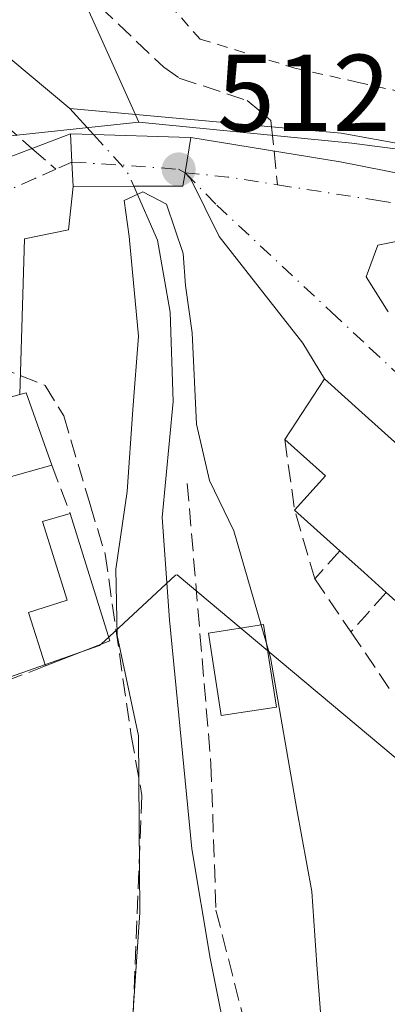
# Model space of a CAD drawing. Units: metres. Extents: x 631590 to 635053, y 4715800 to 4718179.
# Drawn here: x 634247 to 634280, y 4716974 to 4717064 of the extents above; entities that cross this region are included whole.
import ezdxf

# ---------------------------------------------------------------- set-up
doc = ezdxf.new("R2010")
doc.units = ezdxf.units.M
doc.header["$MEASUREMENT"] = 0
for name, pattern in [('DGN Style 2', [1.6480167562047852, 0.988810053722871, -0.6592067024819142]), ('DGN Style 3', [2.307223458686699, 1.648016756204785, -0.6592067024819142]), ('DGN Style 4', [2.6384748266838614, 1.318413404963828, -0.6592067024819142, 0.001648016756204785, -0.6592067024819142])]:
    doc.linetypes.add(name, pattern=pattern)
for name, color, linetype, lineweight in [('Alambrada', 7, 'DGN Style 2', 0), ('Corriente natural lineal', 142, 'Continuous', 13), ('Corriente natural lineal oculto', 9, 'DGN Style 4', 13), ('Cultivos herbáceos CxS', 92, 'Continuous', 0), ('Curva de nivel normal', 30, 'Continuous', 0), ('Edificación Cxs', 1, 'Continuous', 13), ('Muro lineal', 1, 'DGN Style 3', 13), ('Núcleo urbano CxS', 7, 'Continuous', 0), ('Puente Cxs', 1, 'Continuous', 13), ('Punto de cota en terreno', 7, 'Continuous', 0), ('Rótulo de punto de cota en construcción', 7, 'Continuous', 0), ('Senda', 7, 'DGN Style 3', 0), ('Senda no paivmentada conexión', 7, 'DGN Style 3', 0), ('Vía urbana Cxs', 4, 'Continuous', 0), ('Vía urbana eje', 4, 'DGN Style 4', 0)]:
    doc.layers.add(name, color=color, linetype=linetype, lineweight=lineweight)
doc.styles.add('Style-Arial', font='txt')

# ---------------------------------------------------------------- blocks, each defined once
blk = doc.blocks.new('*U15')
at = {"layer": 'Cultivos herbáceos CxS', "color": 92, "linetype": 'Continuous', "lineweight": 0}
blk.add_polyline3d([(634271.5663000002, 4717206.7687, 520.8065999999963), (634332.0849000001, 4717149.6951, 521.2002000000066), (634280.5323000001, 4717104.409499999, 516.3632999999973), (634278.9907000001, 4717102.927100001, 516.1613000000071), (634248.9112999998, 4717074.004699999, 512.9532999999938), (634257.4716999996, 4717054.9257, 510.6827000000048), (634242.5336999996, 4717053.3322, 512.1389000000054)], dxfattribs=at)
blk = doc.blocks.new('5PATER')
at = {"layer": 'Punto de cota en terreno', "linetype": 'Continuous', "lineweight": 0}
h = blk.add_hatch(color=51, dxfattribs=at)
edge = h.paths.add_edge_path()
edge.add_ellipse((0, 0), major_axis=(-0.1095731443231308, -0.1110710700762829), ratio=0.9994222409660322, start_angle=0, end_angle=360)

msp = doc.modelspace()

# ---------------------------------------------------------------- linework, layer by layer
at = {"layer": 'Alambrada', "color": 7, "linetype": 'DGN Style 2', "lineweight": 0}
msp.add_polyline3d([(634279.4401000004, 4717102.9301, 516.7517999999982), (634276.9401000004, 4717100.6601, 517.0522000000057), (634273.7600999996, 4717097.7501, 516.4468999999954), (634253.8601000002, 4717079.860099999, 514.5483999999997), (634250.4600999998, 4717076.8201, 514.0939999999973), (634263.1001000004, 4717062.550100001, 517.3473999999987), (634271.8000999996, 4717059.880100001, 515.963499999998), (634277.5301000001, 4717058.590100001, 515.6892999999982), (634294.3501000004, 4717054.8301, 519.6980999999942), (634313.4801000003, 4717051.100099999, 518.7320000000036), (634316.8901000004, 4717050.440099999, 519.6230000000069)], dxfattribs=at)
at = {"layer": 'Corriente natural lineal', "color": 142, "linetype": 'Continuous', "lineweight": 13, "extrusion": (-0.0199894999055886, 0.0219140004367202, 0.9995600014398255), "elevation": 91201.655671292, "flags": 128}
msp.add_lwpolyline([(-3647510.707204673, -3056180.881461882), (-3647510.707204673, -3056177.644941212)], dxfattribs=at)
at = {"layer": 'Corriente natural lineal', "color": 142, "linetype": 'Continuous', "lineweight": 13}
for points in [[(634161.1901000004, 4717198.110099999, 515.8090999999986), (634168.7701000003, 4717194.6501, 515.7507999999943), (634175.6401000004, 4717192.5001, 515.5280999999959), (634185.4301000005, 4717190.470100001, 515.5040000000008), (634206.6901000004, 4717187.6801, 514.7464000000036), (634215.0201000003, 4717187.1801, 514.4612999999954), (634220.2100999998, 4717186.0801, 514.501099999994), (634224.1801000005, 4717182.9101, 514.3503999999957), (634225.8601000002, 4717177.6501, 514.1842000000033), (634226.3300999999, 4717171.520099999, 513.9005999999936), (634225.5900999998, 4717163.340100001, 513.5097999999998), (634222.1700999998, 4717152.9801, 513.0871999999945), (634217.7500999998, 4717143.4901, 513.2290000000066), (634206.5500999996, 4717130.1501, 513.0283999999956), (634202.6501000002, 4717122.840100001, 513.2176999999938), (634201.4901000002, 4717117.2501, 513.4553000000016), (634204.3800999997, 4717107.520099999, 513.2139000000025), (634208.8000999996, 4717097.880100001, 513.2884999999952), (634215.5800999999, 4717089.3201, 513.0636999999988), (634221.3800999997, 4717082.850099999, 512.2125999999989), (634226.9801000003, 4717075.950099999, 511.6211000000039), (634234.8000999996, 4717069.270099999, 510.9608000000007), (634243.8501000004, 4717062.270099999, 510.3727999999974), (634251.1401000004, 4717056.170100001, 510.6725000000006)], [(634433.2602000004, 4717051.9198, 518.0966999999946), (634432.8901000004, 4717051.9101, 518.0641000000032), (634417.4700999996, 4717046.7401, 517.1698999999935), (634401.3400999998, 4717042.420100001, 516.752800000002), (634387.7901, 4717039.460100001, 516.533500000005), (634375.8101000005, 4717037.600099999, 515.7204999999958), (634369.9200999998, 4717037.280099999, 515.5353999999934), (634319.3300999999, 4717046.100099999, 513.8053000000073), (634313.2500999998, 4717047.1601, 513.8968000000023), (634276.0601000005, 4717053.9001, 512.2449999999953), (634269.6601, 4717054.4801, 512.061799999996), (634251.1401000004, 4717056.170100001, 510.6725000000006)], [(634257.0100999996, 4717049.020099999, 511.511599999998), (634259.2001, 4717044.0801, 511.2397999999957), (634260.3601000002, 4717037.470100001, 510.1986999999936), (634260.6401000004, 4717029.2501, 509.9186000000045), (634259.6101000002, 4717018.590100001, 509.8019999999961), (634260.2901, 4717009.190099999, 509.2736000000005), (634262.3400999998, 4716988.140100001, 509.5117000000028), (634264.0201000003, 4716978.110099999, 508.6272999999928), (634265.9301000005, 4716968.640100001, 508.062699999995), (634266.1201, 4716957.700099999, 508.0038999999961), (634264.9700999996, 4716939.770099999, 507.2213000000047), (634262.8400999998, 4716911.3301, 506.7514999999985), (634261.1401000004, 4716894.050100001, 506.3087999999989), (634260.8000999996, 4716890.610099999, 506.2639999999956), (634260.7991000004, 4716890.600099999, 506.2639000000054), (634260.4801000003, 4716887.360099999, 506.2207000000053), (634260.6001000004, 4716880.540100001, 506.1092000000062), (634262.9600999998, 4716873.0001, 505.6677999999956), (634266.6401000004, 4716867.4101, 505.491599999994), (634286.0100999996, 4716847.450099999, 505.1291999999958), (634293.0701000001, 4716840.790100001, 504.9670000000042), (634321.0301000001, 4716820.6501, 504.5467999999965), (634324.8903000001, 4716816.970000001, 504.4242999999988)]]:
    msp.add_polyline3d(points, dxfattribs=at)
at = {"layer": 'Corriente natural lineal oculto', "color": 9, "linetype": 'DGN Style 4', "lineweight": 13, "extrusion": (0.2267984422193831, 0.3194477962252582, 0.9200628087764918), "elevation": 1651170.038814279, "flags": 128}
msp.add_lwpolyline([(2213563.213886785, -3876422.229280188), (2213558.740202242, -3876421.162840558), (2213557.449710685, -3876420.332508313)], dxfattribs=at)
at = {"layer": 'Cultivos herbáceos CxS', "color": 92, "linetype": 'Continuous', "lineweight": 0}
for points in [[(634332.0849000001, 4717149.6951, 521.2002000000066), (634280.5323000001, 4717104.409499999, 516.3632999999973), (634278.9907000001, 4717102.927100001, 516.1613000000071), (634248.9112999998, 4717074.004699999, 512.9532999999938), (634257.4716999996, 4717054.9257, 510.6827000000048)], [(634257.4716999996, 4717054.9257, 510.6827000000048), (634242.5336999996, 4717053.3322, 512.1389000000054), (634240.2785, 4717056.5529, 511.9097000000039), (634239.6052999999, 4717057.5142, 511.9023000000016), (634226.4836999997, 4717067.506999999, 512.773199999996), (634225.8957000002, 4717067.954700001, 512.8127999999997), (634199.0795, 4717053.2445, 514.5878999999986), (634194.7663000004, 4717050.878500001, 514.8703999999998), (634187.4748999998, 4717049.012900001, 515.3776999999973), (634165.8400999998, 4717043.4769, 516.7406999999948), (634157.4101, 4717041.3203, 517.4290999999939), (634119.2317000005, 4717031.553300001, 516.4906000000046), (634116.8969000002, 4717030.0975, 516.2954000000027), (634111.6580999997, 4717026.830700001, 516.0815000000002), (634081.4515000005, 4717005.1033, 515.1122000000032), (634080.9420999996, 4717004.7368, 515.0013999999937), (634080.8415000001, 4717004.708100001, 514.9829999999929), (634077.7062999997, 4717003.818399999, 514.3714999999938), (634076.0925000003, 4717003.360099999, 514.5412999999971), (634067.5235000001, 4717008.976299999, 514.7964999999967), (634055.5707, 4717016.815300001, 514.892200000002), (634055.3261000002, 4717016.9757, 514.8856999999989), (634040.8054999998, 4717005.4948, 517.136599999998), (634040.6687000003, 4717005.3727, 517.1584000000003)], [(634345.4584999997, 4717004.0941, 515.271900000007), (634315.1518999999, 4716967.921900001, 512.736699999994), (634265.9105000002, 4717009.202500001, 509.395399999994), (634260.9863, 4717013.330600001, 509.0550999999978), (634260.8513000002, 4717013.285499999, 509.0872999999993), (634254.3519000001, 4717007.255700001, 510.9907999999996), (634253.8837000001, 4717006.822000001, 511.1203999999998), (634151.2786999998, 4716970.6907, 513.692200000005), (634145.7191000005, 4716967.520099999, 513.4228000000003), (634137.0576999999, 4716962.580600001, 512.8559999999999), (634103.1140999999, 4716979.1328, 513.2848999999987), (634098.8991, 4716982.0407, 513.7839999999997), (634097.8251, 4716980.3347, 513.3337999999932), (634093.0170999998, 4716972.6975, 513.5893999999971), (634083.2401000002, 4716965.038100001, 514.8873000000021), (634074.1101000002, 4716963.895500001, 515.5347000000038), (634070.1574999997, 4716962.4044, 516.2100000000064)], [(634151.2786999998, 4716970.6907, 513.692200000005), (634253.8837000001, 4717006.822000001, 511.1203999999998), (634254.3519000001, 4717007.255700001, 510.9907999999996), (634260.8513000002, 4717013.285499999, 509.0872999999993), (634260.9863, 4717013.330600001, 509.0550999999978), (634265.9105000002, 4717009.202500001, 509.395399999994), (634315.1518999999, 4716967.921900001, 512.736699999994), (634345.4584999997, 4717004.0941, 515.271900000007), (634393.2748999996, 4716952.553900001, 517.0834000000032), (634391.8494999995, 4716950.7971, 516.9532000000036), (634385.1319000004, 4716940.605900001, 516.2054999999964), (634382.5475000005, 4716929.812899999, 515.5822999999946), (634374.6218999998, 4716897.1757, 513.3984999999957)]]:
    msp.add_polyline3d(points, dxfattribs=at)
at = {"layer": 'Curva de nivel normal', "color": 30, "linetype": 'Continuous', "lineweight": 0, "elevation": 510, "flags": 128}
for points in [[(634268.6972000003, 4717008.7152), (634266.1900000004, 4717017.360099999), (634263.9800000006, 4717021.9901), (634262.7800000003, 4717027.1601), (634262.3799999999, 4717035.5701), (634261.7699999996, 4717039.9001), (634261.54, 4717042.840100001), (634260.0199999996, 4717047.370100001), (634257.8600000005, 4717048.5001), (634256.1500000004, 4717047.7301), (634256.5800000001, 4717044.4101), (634257.4400000004, 4717035.2501), (634256.9400000004, 4717028.520099999), (634256.4000000004, 4717020.9901), (634255.3700000001, 4717013.860099999), (634255.5, 4717007.7501), (634257.4600000001, 4716998.540100001), (634257.5800000001, 4716982.300100001), (634256.8899999997, 4716972.4101)], [(634269.1907000003, 4717007.013499999), (634268.6972000003, 4717008.7152)], [(634271.6799999997, 4716923.120100001), (634272.0199999996, 4716933.2401), (634271.5, 4716941.0001), (634272.2699999996, 4716946.450099999), (634272.7599999999, 4716950.5701), (634274.29, 4716956.120100001), (634274.8399999999, 4716964.050100001), (634273.8200000003, 4716977.5001), (634273.3600000005, 4716984.2401), (634271.9699999997, 4716991.780099999), (634269.5599999997, 4717005.7401), (634269.1907000003, 4717007.013499999)]]:
    msp.add_lwpolyline(points, dxfattribs=at)
at = {"layer": 'Edificación Cxs', "color": 1, "linetype": 'Continuous', "lineweight": 13, "flags": 128}
for points, elevation in [([(634326.9801000003, 4716984.140100001), (634321.1901000004, 4716977.690099999), (634318.9301000005, 4716979.720100001), (634317.5100999996, 4716978.130100001), (634313.6201, 4716981.630100001), (634309.0500999996, 4716985.7501), (634304.0301000001, 4716990.2601), (634299.2600999996, 4716994.550100001), (634294.8300999999, 4716998.540100001), (634289.9401000004, 4717002.950099999), (634287.0669, 4717005.526900001), (634285.1903999997, 4717007.2104), (634280.1901000004, 4717011.710100001), (634278.1601, 4717013.540100001), (634275.9401000004, 4717015.540100001), (634271.7801000001, 4717019.270099999), (634274.6201, 4717022.420100001), (634270.8800999997, 4717025.7601), (634274.5100999996, 4717031.340100001), (634277.9501, 4717028.2501)], 520.7344000000013), ([(634237.0601000005, 4717016.0101), (634229.1901000004, 4717013.8101), (634226.1501000002, 4717024.190099999), (634246.5500999996, 4717029.890100001), (634247.1401000004, 4717030.050100001), (634249.5100999996, 4717023.390100001), (634244.5701000001, 4717022.0101), (634245.5701000001, 4717018.370100001)], 515.1493999999948), ([(634254.8300999999, 4717007.2501), (634248.9200999998, 4717004.960100001), (634247.3601000002, 4717009.880100001), (634250.9001000002, 4717010.9901), (634248.6401000004, 4717018.220100001), (634251.1801000005, 4717018.970100001)], 514.5209999999934)]:
    msp.add_lwpolyline(points, close=True, dxfattribs=dict(at, elevation=elevation))
at = {"layer": 'Edificación Cxs', "color": 1, "linetype": 'Continuous', "lineweight": 13, "extrusion": (-0.2823235462275619, 0.07159252958840828, 0.9566440952374226), "elevation": 159130.2403958175, "flags": 128}
msp.add_lwpolyline([(-4728205.953704122, -520881.7342892331), (-4728209.705142588, -520879.666030256), (-4728212.023366263, -520884.3137762345)], dxfattribs=at)
at = {"layer": 'Edificación Cxs', "color": 1, "linetype": 'Continuous', "lineweight": 13, "extrusion": (-0.01150233231922832, 0.03693351638664794, 0.999251525752418), "elevation": 167433.0480365512, "flags": 128}
msp.add_lwpolyline([(-2008155.72989333, -4311823.225217707), (-2008155.72989333, -4311810.940808278)], dxfattribs=at)
at = {"layer": 'Edificación Cxs', "color": 1, "linetype": 'Continuous', "lineweight": 13, "extrusion": (-0.01675914617679733, 0.01502683057957102, 0.9997466305930507), "elevation": 60771.13476661782, "flags": 128}
msp.add_lwpolyline([(-3935430.368820804, -2676048.677593361), (-3935430.368820804, -2676054.26636117)], dxfattribs=at)
at = {"layer": 'Edificación Cxs', "color": 1, "linetype": 'Continuous', "lineweight": 13, "extrusion": (0.6694559119502131, 0.7428512754172909, 0.0008743945407251921), "elevation": 3928661.242191393, "flags": 128}
msp.add_lwpolyline([(2686656.554940195, -2915.881757222768), (2686659.288033648, -2916.364757407418), (2686662.276076446, -2915.80485719337)], dxfattribs=at)
at = {"layer": 'Edificación Cxs', "color": 1, "linetype": 'Continuous', "lineweight": 13, "extrusion": (-0.1530002427316673, 0.1376885909156594, 0.9785871333998375), "elevation": 552941.8718362523, "flags": 128}
msp.add_lwpolyline([(-3930550.965990727, -2626309.080428236), (-3930550.965990727, -2626315.954447591)], dxfattribs=at)
at = {"layer": 'Edificación Cxs', "color": 1, "linetype": 'Continuous', "lineweight": 13, "extrusion": (0.09343196708937078, 0.03620291109246549, 0.9949672440609499), "elevation": 230539.6652134554, "flags": 128}
msp.add_lwpolyline([(4169205.736460323, -2284077.897135252), (4169205.736460323, -2284071.526921214)], dxfattribs=at)
at = {"layer": 'Edificación Cxs', "color": 1, "linetype": 'Continuous', "lineweight": 13}
for points in [[(634270.8800999997, 4717025.7601, 518.5191000000051), (634274.5100999996, 4717031.340100001, 517.982799999998), (634277.9501, 4717028.2501, 517.5363999999972), (634326.9801000003, 4716984.140100001, 515.3218000000053), (634321.1901000004, 4716977.690099999, 516.3426000000036)], [(634226.1501000002, 4717024.190099999, 513.4937999999966), (634246.5500999996, 4717029.890100001, 513.3249999999971), (634247.1401000004, 4717030.050100001, 513.2722000000067), (634249.5100999996, 4717023.390100001, 513.5046000000002)], [(634249.5100999996, 4717023.390100001, 513.5046000000002), (634244.5701000001, 4717022.0101, 515.1493999999948), (634245.5701000001, 4717018.370100001, 514.0019999999931), (634237.0601000005, 4717016.0101, 515.0920999999944)], [(634248.9200999998, 4717004.960100001, 513.8157000000066), (634247.3601000002, 4717009.880100001, 514.3779000000068), (634250.9001000002, 4717010.9901, 514.5209999999934), (634248.6401000004, 4717018.220100001, 513.2277999999933), (634251.1801000005, 4717018.970100001, 512.7021999999997)], [(634270.1001000004, 4717001.1801, 516.1002000000008), (634265.0500999996, 4717000.390100001, 512.444399999993), (634263.8701, 4717007.960100001, 511.742499999993), (634268.9200999998, 4717008.7501, 516.1128999999928), (634270.1001000004, 4717001.1801, 516.1002000000008)]]:
    msp.add_polyline3d(points, dxfattribs=at)
msp.add_3dface([(634270.1001000004, 4717001.1801, 516.1128999999928), (634265.0500999996, 4717000.390100001, 516.1128999999928), (634263.8701, 4717007.960100001, 516.1128999999928), (634268.9200999998, 4717008.7501, 516.1128999999928)], dxfattribs=at)
at = {"layer": 'Muro lineal', "color": 1, "linetype": 'DGN Style 3', "lineweight": 13, "extrusion": (0.9168659375402306, 0.1690120328364517, 0.3616514694218235), "elevation": 1378963.000988201, "flags": 128}
msp.add_lwpolyline([(4523887.550572214, -534354.1066888294), (4523881.004950345, -534353.3008438996), (4523874.475774898, -534355.1463607186)], dxfattribs=at)
at = {"layer": 'Muro lineal', "color": 1, "linetype": 'DGN Style 3', "lineweight": 13, "extrusion": (0.05917473445202211, -0.156618159367372, 0.985884933934437), "elevation": -700733.7182651649, "flags": 128}
msp.add_lwpolyline([(2260505.744341986, 4129366.586219093), (2260505.744341986, 4129361.793605426)], dxfattribs=at)
at = {"layer": 'Muro lineal', "color": 1, "linetype": 'DGN Style 3', "lineweight": 13, "extrusion": (-0.3153132241668827, -0.3492909422308813, 0.8823680685184321), "elevation": -1847148.09558186, "flags": 128}
msp.add_lwpolyline([(-2689967.031157504, 3464774.614283163), (-2689967.031157504, 3464770.690446652)], dxfattribs=at)
at = {"layer": 'Muro lineal', "color": 1, "linetype": 'DGN Style 3', "lineweight": 13, "extrusion": (0.1879927763165651, -0.2768929747668085, 0.942331680767222), "elevation": -1186381.190944736, "flags": 128}
msp.add_lwpolyline([(3174342.195834714, 3341940.446300619), (3174342.195834714, 3341934.174048978)], dxfattribs=at)
at = {"layer": 'Muro lineal', "color": 1, "linetype": 'DGN Style 3', "lineweight": 13, "extrusion": (-0.7560342320057267, 0.6541852800998427, 0.02130397465736389), "elevation": 2606273.153972513, "flags": 128}
msp.add_lwpolyline([(-3982062.84018407, -55017.14436164065), (-3982059.88095029, -55019.85527689757), (-3982057.968572008, -55021.01393986242)], dxfattribs=at)
at = {"layer": 'Muro lineal', "color": 1, "linetype": 'DGN Style 3', "lineweight": 13, "extrusion": (0.8189739700988506, 0.5082365321681132, 0.2664155845108493), "elevation": 2916949.456687727, "flags": 128}
msp.add_lwpolyline([(3673511.226749286, -805725.6755476759), (3673508.868566622, -805726.0578653018), (3673504.303668743, -805726.6893896952)], dxfattribs=at)
at = {"layer": 'Muro lineal', "color": 1, "linetype": 'DGN Style 3', "lineweight": 13, "extrusion": (0.3587467724692227, -0.9334142013095784, 0.006219488445010394), "elevation": -4175381.468706288, "flags": 128}
msp.add_lwpolyline([(2284271.434906577, 26483.06471252087), (2284268.186865002, 26482.24599668591), (2284263.419622621, 26482.29179757175)], dxfattribs=at)
at = {"layer": 'Núcleo urbano CxS', "color": 7, "linetype": 'Continuous', "lineweight": 0, "extrusion": (-0.1181460353638159, -0.639310141263441, 0.7598184372634894), "elevation": -3090208.030446858, "flags": 128}
msp.add_lwpolyline([(-233511.5446170496, 3612336.731309393), (-233491.9605228955, 3612338.879323728), (-233464.3914262229, 3612340.788003275)], dxfattribs=at)
at = {"layer": 'Núcleo urbano CxS', "color": 7, "linetype": 'Continuous', "lineweight": 0}
msp.add_polyline3d([(634408.3234999999, 4717120.724099999, 520.5963999999949), (634409.4419, 4717114.7481, 520.3525999999983), (634410.4124999996, 4717112.888699999, 520.2234000000026), (634437.1265000004, 4717061.737500001, 518.7920000000013), (634397.5959000001, 4717046.7829, 517.5200000000041), (634380.6508999999, 4717044.501300001, 516.8132000000041), (634365.0085000005, 4717044.173699999, 516.2807999999932), (634338.6139000002, 4717047.7577, 515.4955999999949), (634304.3998999996, 4717049.387800001, 513.3200999999972), (634277.0263, 4717052.971700001, 512.0791999999929), (634257.4716999996, 4717054.9257, 510.6827000000048), (634248.9112999998, 4717074.004699999, 512.9532999999938), (634278.9907000001, 4717102.927100001, 516.1613000000071), (634280.5323000001, 4717104.409499999, 516.3632999999973), (634332.0849000001, 4717149.6951, 521.2002000000066), (634332.4782999996, 4717149.324100001, 521.2056000000011), (634348.6369000003, 4717134.085100001, 521.3003999999928), (634371.5658999998, 4717158.964299999, 521.9863000000041), (634381.8103, 4717150.670299999, 521.4621999999945), (634394.0038999999, 4717152.132300001, 521.857600000003)], close=True, dxfattribs=at)
for points in [[(634332.0849000001, 4717149.6951, 521.2002000000066), (634280.5323000001, 4717104.409499999, 516.3632999999973), (634278.9907000001, 4717102.927100001, 516.1613000000071), (634248.9112999998, 4717074.004699999, 512.9532999999938), (634257.4716999996, 4717054.9257, 510.6827000000048)], [(634257.4716999996, 4717054.9257, 510.6827000000048), (634242.5336999996, 4717053.3322, 512.1389000000054), (634240.2785, 4717056.5529, 511.9097000000039), (634239.6052999999, 4717057.5142, 511.9023000000016), (634226.4836999997, 4717067.506999999, 512.773199999996), (634225.8957000002, 4717067.954700001, 512.8127999999997), (634199.0795, 4717053.2445, 514.5878999999986), (634194.7663000004, 4717050.878500001, 514.8703999999998), (634187.4748999998, 4717049.012900001, 515.3776999999973), (634165.8400999998, 4717043.4769, 516.7406999999948), (634157.4101, 4717041.3203, 517.4290999999939), (634119.2317000005, 4717031.553300001, 516.4906000000046), (634116.8969000002, 4717030.0975, 516.2954000000027), (634111.6580999997, 4717026.830700001, 516.0815000000002), (634081.4515000005, 4717005.1033, 515.1122000000032), (634080.9420999996, 4717004.7368, 515.0013999999937), (634080.8415000001, 4717004.708100001, 514.9829999999929), (634077.7062999997, 4717003.818399999, 514.3714999999938), (634076.0925000003, 4717003.360099999, 514.5412999999971), (634067.5235000001, 4717008.976299999, 514.7964999999967), (634055.5707, 4717016.815300001, 514.892200000002), (634055.3261000002, 4717016.9757, 514.8856999999989), (634040.8054999998, 4717005.4948, 517.136599999998), (634040.6687000003, 4717005.3727, 517.1584000000003)], [(634242.5336999996, 4717053.3322, 512.1389000000054), (634257.4716999996, 4717054.9257, 510.6827000000048), (634277.0263, 4717052.971700001, 512.0791999999929), (634304.3998999996, 4717049.387800001, 513.3200999999972), (634307.6476999996, 4717044.714400001, 513.4164000000019), (634345.4584999997, 4717004.0941, 515.271900000007), (634315.1518999999, 4716967.921900001, 512.736699999994), (634265.9105000002, 4717009.202500001, 509.395399999994), (634260.9863, 4717013.330600001, 509.0550999999978), (634260.8513000002, 4717013.285499999, 509.0872999999993), (634254.3519000001, 4717007.255700001, 510.9907999999996), (634253.8837000001, 4717006.822000001, 511.1203999999998), (634151.2786999998, 4716970.6907, 513.692200000005)], [(634345.4584999997, 4717004.0941, 515.271900000007), (634315.1518999999, 4716967.921900001, 512.736699999994), (634265.9105000002, 4717009.202500001, 509.395399999994), (634260.9863, 4717013.330600001, 509.0550999999978), (634260.8513000002, 4717013.285499999, 509.0872999999993), (634254.3519000001, 4717007.255700001, 510.9907999999996), (634253.8837000001, 4717006.822000001, 511.1203999999998), (634151.2786999998, 4716970.6907, 513.692200000005), (634145.7191000005, 4716967.520099999, 513.4228000000003), (634137.0576999999, 4716962.580600001, 512.8559999999999), (634103.1140999999, 4716979.1328, 513.2848999999987), (634098.8991, 4716982.0407, 513.7839999999997), (634097.8251, 4716980.3347, 513.3337999999932), (634093.0170999998, 4716972.6975, 513.5893999999971), (634083.2401000002, 4716965.038100001, 514.8873000000021), (634074.1101000002, 4716963.895500001, 515.5347000000038), (634070.1574999997, 4716962.4044, 516.2100000000064)]]:
    msp.add_polyline3d(points, dxfattribs=at)
at = {"layer": 'Puente Cxs', "color": 1, "linetype": 'Continuous', "lineweight": 13}
msp.add_polyline3d([(634257.0000999998, 4717049.020099999, 513.3411000000051), (634251.4401000004, 4717049.0001, 514.2575999999972), (634251.3300999999, 4717051.2401, 513.7831000000006), (634251.2001, 4717053.840100001, 513.985400000005), (634253.3101000005, 4717053.780099999, 512.3582000000024), (634261.1901000004, 4717053.540100001, 512.8338999999978), (634262.2500999998, 4717053.5101, 513.1138000000064), (634261.7500999998, 4717050.4801, 513.2338000000018), (634261.6901000004, 4717050.0601, 513.3457000000053), (634261.5100999996, 4717049.030099999, 513.6236000000063)], close=True, dxfattribs=at)
msp.add_polyline3d([(634257.0000999998, 4717049.020099999, 513.3411000000051), (634251.4401000004, 4717049.0001, 514.2575999999972), (634251.3300999999, 4717051.2401, 513.7831000000006), (634251.2001, 4717053.840100001, 513.985400000005), (634253.3101000005, 4717053.780099999, 512.3582000000024), (634261.1901000004, 4717053.540100001, 512.8338999999978), (634262.2500999998, 4717053.5101, 513.1138000000064), (634261.7500999998, 4717050.4801, 513.2338000000018), (634261.6901000004, 4717050.0601, 513.3457000000053), (634261.5100999996, 4717049.030099999, 513.6236000000063), (634257.0000999998, 4717049.020099999, 513.3411000000051)], dxfattribs=at)
at = {"layer": 'Senda', "color": 7, "linetype": 'DGN Style 3', "lineweight": 0}
for points in [[(634213.2600999996, 4717128.100099999, 529.6006000000052), (634213.2801000001, 4717126.7301, 529.8028999999951), (634213.3601000002, 4717122.4301, 527.7614999999934), (634214.1401000004, 4717116.3201, 516.9434000000037), (634215.8501000004, 4717108.370100001, 514.5240999999951), (634217.5100999996, 4717102.950099999, 513.1027000000031), (634219.8901000004, 4717099.110099999, 513.1582000000053), (634224.4700999996, 4717093.370100001, 513.3062999999966), (634228.1401000004, 4717088.0601, 512.9853000000003), (634232.6300999997, 4717083.5101, 512.7595000000001), (634237.3201000001, 4717079.4901, 512.3894), (634246.7600999996, 4717073.2401, 512.4781999999977), (634252.2401000002, 4717067.140100001, 512.4591999999975), (634259.7600999996, 4717059.960100001, 514.1894999999931), (634261.1801000005, 4717058.960100001, 514.655700000003), (634267.4101, 4717056.9101, 518.0822000000044), (634269.6001000004, 4717055.0801, 517.0880000000034), (634269.6601, 4717054.4801, 516.9314000000013), (634269.8858000003, 4717052.2678, 516.3926000000065)], [(634239.8601000002, 4717059.350099999, 519.3657999999997), (634247.6764000002, 4717052.4987, 517.5632999999943)], [(634246.6052000001, 4717031.628699999, 512.5601000000024), (634248.9001000002, 4717030.7301, 512.6095999999961), (634250.5900999998, 4717027.9301, 512.6869000000006), (634253.0000999998, 4717019.780099999, 512.0794000000024), (634254.3901000004, 4717015.2301, 512.2179000000033), (634256.7801000001, 4716998.5601, 510.5957999999956), (634257.7701000003, 4716993.050100001, 510.547000000006), (634256.6901000004, 4716966.520099999, 510.266300000003), (634256.2600999996, 4716955.790100001, 510.0152999999991), (634254.7100999998, 4716938.0701, 509.6465000000026), (634252.6901000004, 4716925.350099999, 509.0966999999946), (634248.1001000004, 4716906.170100001, 508.5580999999948), (634246.3800999997, 4716902.2601, 508.2066999999952), (634244.1801000005, 4716900.530099999, 508.7315999999992)], [(634261.9301000005, 4717021.7301, 511.8185999999987), (634264.1001000004, 4716995.940099999, 510.7796999999992), (634264.5601000005, 4716982.520099999, 509.2443000000058), (634267.1300999997, 4716972.4101, 508.6708999999974), (634267.9600999998, 4716966.800100001, 508.9691000000021), (634268.3101000005, 4716964.450099999, 509.4370000000054), (634268.2001, 4716954.2301, 511.6913000000059), (634264.7301000003, 4716917.7501, 509.5273000000016), (634263.7150999998, 4716892.620100001, 507.9418000000006)]]:
    msp.add_polyline3d(points, dxfattribs=at)
at = {"layer": 'Senda no paivmentada conexión', "color": 7, "linetype": 'DGN Style 3', "lineweight": 0, "extrusion": (0.5318109854912774, -0.4661664428773927, 0.7070119682479462), "elevation": -1861265.778905633, "flags": 128}
msp.add_lwpolyline([(3965270.150488523, 1861498.58777868), (3965270.150488523, 1861494.484281068)], dxfattribs=at)
at = {"layer": 'Senda no paivmentada conexión', "color": 7, "linetype": 'DGN Style 3', "lineweight": 0, "extrusion": (0.04415732564074506, -0.432842054412627, 0.9003876312589559), "elevation": -2013265.978964991, "flags": 128}
msp.add_lwpolyline([(1109730.4396057, 4167509.940144815), (1109730.4396057, 4167506.470047217)], dxfattribs=at)
at = {"layer": 'Senda no paivmentada conexión', "color": 7, "linetype": 'DGN Style 3', "lineweight": 0, "extrusion": (-0.03411721532585961, 0.01335801593110866, 0.9993285641013137), "elevation": 41883.67159316277, "flags": 128}
msp.add_lwpolyline([(-4623596.894552432, -1128397.04098649), (-4623596.894552432, -1128385.536871477)], dxfattribs=at)
at = {"layer": 'Vía urbana Cxs', "color": 4, "linetype": 'Continuous', "lineweight": 0, "extrusion": (0.09024442404962495, 0.03435318767560618, 0.9953269826667396), "elevation": 219795.0536380188, "flags": 128}
msp.add_lwpolyline([(4182802.125116025, -2260240.600479147), (4182802.125116025, -2260249.609209691)], dxfattribs=at)
at = {"layer": 'Vía urbana Cxs', "color": 4, "linetype": 'Continuous', "lineweight": 0, "extrusion": (0.9987597898274024, 0.04969587913623921, 0.00303345031262841), "elevation": 867884.2919795238, "flags": 128}
msp.add_lwpolyline([(4679700.715969461, -2118.436023575332), (4679702.958668256, -2118.910525806465), (4679702.966478497, -2118.911825764461), (4679705.561916151, -2118.708224827701)], dxfattribs=at)
msp.add_lwpolyline([(4679700.715969461, -2118.436023575332), (4679702.958668256, -2118.910525806465), (4679702.966478497, -2118.911825764461), (4679705.561916151, -2118.708224827701)], dxfattribs=at)
at = {"layer": 'Vía urbana Cxs', "color": 4, "linetype": 'Continuous', "lineweight": 0, "extrusion": (-0.9814630039012784, 0.1657669278903143, 0.09618574525825897), "elevation": 159475.8900524264, "flags": 128}
msp.add_lwpolyline([(-4756808.620719331, -14895.25685078639), (-4756805.549764182, -14895.13629180287), (-4756805.33770069, -14895.08023187553)], dxfattribs=at)
msp.add_lwpolyline([(-4756808.620719331, -14895.25685078639), (-4756805.549764182, -14895.13629180287), (-4756805.33770069, -14895.08023187553)], dxfattribs=at)
at = {"layer": 'Vía urbana Cxs', "color": 4, "linetype": 'Continuous', "lineweight": 0, "extrusion": (0.1626412221723878, 0.0005850403452592304, 0.9866851020351257), "elevation": 106422.5036706126, "flags": 128}
msp.add_lwpolyline([(4714737.017615391, -642466.1618800675), (4714737.017615392, -642460.5268137641)], dxfattribs=at)
at = {"layer": 'Vía urbana Cxs', "color": 4, "linetype": 'Continuous', "lineweight": 0, "extrusion": (0.6690782850336939, 0.743090558054624, 0.01227481268445947), "elevation": 3929567.110476198, "flags": 128}
msp.add_lwpolyline([(2684871.543152746, -47722.97378226484), (2684937.494894654, -47720.75901540797), (2684942.118926442, -47720.31258177439)], dxfattribs=at)
at = {"layer": 'Vía urbana Cxs', "color": 4, "linetype": 'Continuous', "lineweight": 0}
for points in [[(634242.8201000001, 4717050.6501, 514.8552999999956), (634251.2001, 4717053.840100001, 513.985400000005), (634251.3296999997, 4717051.2479, 513.781799999997), (634251.3300999999, 4717051.2401, 513.7831000000006), (634251.4401000004, 4717049.0001, 514.2575999999972), (634251.0244000005, 4717045.0266, 516.2820999999967), (634247.0027000001, 4717044.1799, 512.4560000000056), (634246.5500999996, 4717029.890100001, 513.3249999999971), (634226.1501000002, 4717024.190099999, 513.4937999999966)], [(634251.2001, 4717053.840100001, 513.985400000005), (634253.3101000005, 4717053.780099999, 512.3582000000024), (634253.3202999998, 4717053.779899999, 512.3567999999941), (634261.1901000004, 4717053.540100001, 512.8338999999978), (634262.2500999998, 4717053.5101, 513.1138000000064)], [(634326.9801000003, 4716984.140100001, 515.3218000000053), (634277.9501, 4717028.2501, 517.5363999999972), (634274.5100999996, 4717031.340100001, 517.982799999998), (634272.5196000002, 4717034.6108, 519.1456999999937), (634264.8466999996, 4717044.400400001, 518.7206000000006), (634262.2370999996, 4717049.7424, 513.5013999999937), (634261.7200999996, 4717050.270099999, 513.2896000000037), (634261.7500999998, 4717050.4801, 513.2338000000018), (634262.2500999998, 4717053.5101, 513.1138000000064), (634275.9592000004, 4717051.2796, 518.5338000000047), (634294.7446999997, 4717047.575400001, 522.9995999999956)], [(634262.2500999998, 4717053.5101, 513.1138000000064), (634275.9592000004, 4717051.2796, 518.5338000000047), (634294.7446999997, 4717047.575400001, 522.9995999999956), (634360.3614999996, 4717035.933700001, 525.0255000000034), (634386.0261000004, 4717034.081599999, 527.2700999999943), (634394.9529999997, 4717034.2421, 520.5645999999979)], [(634261.7200999996, 4717050.270099999, 513.2896000000037), (634261.6901000004, 4717050.0601, 513.3457000000053), (634261.5100999996, 4717049.030099999, 513.6236000000063), (634257.0100999996, 4717049.020099999, 513.3390999999974), (634257.0000999998, 4717049.020099999, 513.3411000000051)], [(634274.5100999996, 4717031.340100001, 517.982799999998), (634272.5196000002, 4717034.6108, 519.1456999999937), (634264.8466999996, 4717044.400400001, 518.7206000000006), (634262.2370999996, 4717049.7424, 513.5013999999937), (634261.7200999996, 4717050.270099999, 513.2896000000037)], [(634251.4401000004, 4717049.0001, 514.2575999999972), (634251.0244000005, 4717045.0266, 516.2820999999967), (634247.0027000001, 4717044.1799, 512.4560000000056), (634246.5500999996, 4717029.890100001, 513.3249999999971)], [(634283.3674999997, 4717044.400400001, 515.9431999999942), (634279.3987999996, 4717043.606699999, 514.1103000000003), (634278.3404999999, 4717040.6962, 513.4340999999986), (634280.3701, 4717037.4901, 515.1171000000032)], [(634369.7426000005, 4716978.378000001, 515.890400000004), (634342.3696999997, 4717008.1524, 516.0157000000036), (634331.2572, 4717019.264900001, 515.4228000000003), (634333.3739, 4717024.556600001, 515.1416999999929), (634337.0780999997, 4717034.081599999, 516.6144000000058), (634315.3822, 4717039.108700001, 515.3053000000073), (634301.0947000004, 4717040.9608, 515.7155999999959), (634287.3362999996, 4717043.606699999, 516.6806999999973), (634283.3674999997, 4717044.400400001, 515.9431999999942), (634279.3987999996, 4717043.606699999, 514.1103000000003), (634278.3404999999, 4717040.6962, 513.4340999999986), (634280.3701, 4717037.4901, 515.1171000000032)]]:
    msp.add_polyline3d(points, dxfattribs=at)
msp.add_polyline3d([(634262.2500999998, 4717053.5101, 513.1138000000064), (634261.7500999998, 4717050.4801, 513.2338000000018), (634261.7200999996, 4717050.270099999, 513.2896000000037), (634261.6901000004, 4717050.0601, 513.3457000000053), (634261.5100999996, 4717049.030099999, 513.6236000000063), (634257.0100999996, 4717049.020099999, 513.3390999999974), (634257.0000999998, 4717049.020099999, 513.3411000000051), (634251.4401000004, 4717049.0001, 514.2575999999972), (634251.3300999999, 4717051.2401, 513.7831000000006), (634251.3296999997, 4717051.2479, 513.781799999997), (634251.2001, 4717053.840100001, 513.985400000005), (634253.3101000005, 4717053.780099999, 512.3582000000024), (634253.3202999998, 4717053.779999999, 512.3568999999989), (634261.1901000004, 4717053.540100001, 512.8338999999978)], close=True, dxfattribs=at)
at = {"layer": 'Vía urbana eje', "color": 4, "linetype": 'DGN Style 4', "lineweight": 0, "extrusion": (0.4365222875417626, 0.1962511179274409, 0.8780283544348306), "elevation": 1203042.537026846, "flags": 128}
msp.add_lwpolyline([(4042186.867681189, -2205960.441477284), (4042186.867681189, -2205958.603858888)], dxfattribs=at)
at = {"layer": 'Vía urbana eje', "color": 4, "linetype": 'DGN Style 4', "lineweight": 0, "extrusion": (0.07123206941743808, 0.9962407503400588, 0.04929867795779203), "elevation": 4744523.038109198, "flags": 128}
msp.add_lwpolyline([(-296221.8804971207, -233669.0541743164), (-296226.8694536322, -233670.2338086562), (-296231.7035678053, -233669.7205846173)], dxfattribs=at)
at = {"layer": 'Vía urbana eje', "color": 4, "linetype": 'DGN Style 4', "lineweight": 0, "extrusion": (-0.2228948926954933, 0.1171142659796542, 0.9677820599258449), "elevation": 411556.9343957694, "flags": 128}
msp.add_lwpolyline([(-4470750.812584069, -1579829.636763206), (-4470750.81258407, -1579828.948092341)], dxfattribs=at)
at = {"layer": 'Vía urbana eje', "color": 4, "linetype": 'DGN Style 4', "lineweight": 0, "extrusion": (-0.2030020380910722, -0.847853192391476, 0.4898317432368525), "elevation": -4127871.126499255, "flags": 128}
msp.add_lwpolyline([(-481534.541570317, 2319839.626351216), (-481530.6167300876, 2319840.705132671), (-481526.03333612, 2319841.45379897)], dxfattribs=at)
at = {"layer": 'Vía urbana eje', "color": 4, "linetype": 'DGN Style 4', "lineweight": 0}
for points in [[(634249.8580999998, 4717050.586300001, 514.6613000000071), (634247.9301000005, 4717049.7301, 514.8904999999941), (634244.3601000002, 4717048.1501, 513.2142000000022), (634239.6801000005, 4717041.5101, 512.2170999999944), (634237.7901, 4717038.6601, 512.1563000000025), (634235.9001000002, 4717035.8201, 512.1386000000057)], [(634261.7200999996, 4717050.270099999, 513.2896000000037), (634264.6300999997, 4717047.300100001, 514.3462000000001), (634275.1601, 4717037.460100001, 515.8665000000037), (634278.6601, 4717034.1801, 514.5108999999939), (634282.1700999998, 4717030.9001, 514.8684999999969), (634285.6801000005, 4717027.630100001, 514.9567999999999), (634289.1801000005, 4717024.350099999, 515.4483000000037), (634299.7100999998, 4717014.5101, 516.017399999997), (634303.2100999998, 4717011.2301, 515.1487000000052), (634324.2600999996, 4716991.5601, 515.4557000000059), (634327.7600999996, 4716988.280099999, 514.8622999999934), (634329.3448999999, 4716986.7949, 514.5141000000004)], [(634270.2028999999, 4717049.159499999, 514.8828000000067), (634279.2701000003, 4717047.7401, 517.2422999999981), (634283.8101000005, 4717047.040100001, 518.6380999999965), (634288.3400999998, 4717046.3301, 519.9162000000069), (634292.9301000005, 4717045.470100001, 520.8991999999998), (634306.6700999998, 4717042.890100001, 516.1021000000037), (634325.0100999996, 4717039.450099999, 516.5831999999937), (634338.7500999998, 4717036.870100001, 519.5752999999969), (634343.2701000003, 4717036.0001, 518.5375000000058), (634347.7901, 4717035.140100001, 518.2596999999951), (634361.3501000004, 4717032.530099999, 520.4716000000044), (634365.8701, 4717031.670100001, 521.3920000000071), (634370.3901000004, 4717030.800100001, 522.7453999999998), (634374.6201, 4717030.5101, 523.821100000001), (634378.8601000002, 4717030.210100001, 524.0730999999942), (634387.3300999999, 4717029.630100001, 522.1630000000005), (634391.5701000001, 4717029.3301, 519.398199999996), (634395.8101000005, 4717029.040100001, 518.9036000000051), (634408.0000999998, 4717029.5801, 520.5218000000023), (634440.0201000003, 4717032.590100001, 519.1154999999999)]]:
    msp.add_polyline3d(points, dxfattribs=at)

# ---------------------------------------------------------------- block references
at = {"layer": 'Cultivos herbáceos CxS', "color": 92, "linetype": 'Continuous', "lineweight": 0}
msp.add_blockref('*U15', (0, 0), dxfattribs=at)
at = {"layer": 'Punto de cota en terreno', "color": 7, "linetype": 'Continuous', "lineweight": 0, "xscale": 10, "yscale": 10, "zscale": 10}
msp.add_blockref('5PATER', (634261.1399999997, 4717050.58, 512.1000000000058), dxfattribs=at)

# ---------------------------------------------------------------- texts
at = {"layer": 'Rótulo de punto de cota en construcción', "color": 7, "linetype": 'Continuous', "lineweight": 0, "style": 'Style-Arial'}
msp.add_text('512,1', height=7.000000000000002, dxfattribs=at).set_placement((634264.6677999999, 4717054.107799999))

doc.saveas('drawing.dxf')
